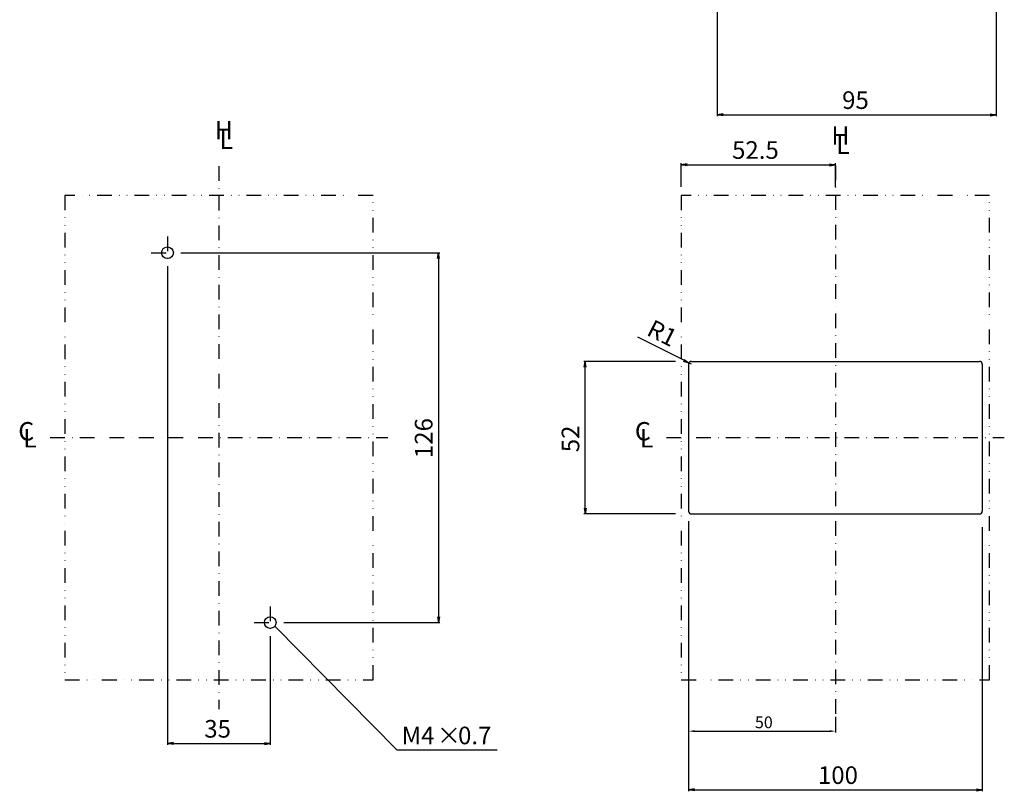
# Model space of a CAD drawing. Extents: x 352 to 741, y -340 to 369.
# Drawn here: x 352 to 688, y -340 to -78 of the extents above; entities that cross this region are included whole.
import ezdxf

# ---------------------------------------------------------------- set-up
doc = ezdxf.new("R2010")
doc.units = 0
doc.header["$LTSCALE"] = 10
doc.header["$MEASUREMENT"] = 0
for name, pattern in [('CONTINOUS', [0]), ('DASHDOT', [1, 0.5, -0.25, 0, -0.25]), ('DIVIDE', [1.25, 0.5, -0.25, 0, -0.25, 0, -0.25])]:
    doc.linetypes.add(name, pattern=pattern)
doc.layers.get('DEFPOINTS').update_dxf_attribs({"linetype": 'CONTINUOUS'})
for name, color, linetype in [('1', 7, 'CONTINUOUS'), ('10', 1, 'CONTINOUS'), ('16', 6, 'DASHDOT'), ('17', 2, 'DASHDOT'), ('18', 5, 'DIVIDE'), ('24', 2, 'CONTINOUS'), ('30', 9, 'CONTINUOUS')]:
    doc.layers.add(name, color=color, linetype=linetype)
doc.styles.add('BLOCKFONT', font='simplex.shx', dxfattribs={"bigfont": 'bigfont'})
doc.styles.get("Standard").update_dxf_attribs({"font": 'txt.shx', "bigfont": 'bigfont.shx'})
doc.dimstyles.get("Standard").update_dxf_attribs({"dimtxt": 4, "dimasz": 2, "dimexe": 0.5, "dimexo": 1, "dimgap": 1, "dimtad": 3, "dimtoh": 1, "dimdec": 8, "dimzin": 12, "dimdsep": 46, "dimtxsty": 'BLOCKFONT', "dimcen": 0.09, "dimadec": 0, "dimazin": 0, "dimtfac": 1, "dimtdec": 8, "dimtofl": 0, "dimtmove": 2, "dimatfit": 3, "dimfxl": 1, "dimtolj": 1, "dimtzin": 12, "dimarcsym": 0})

# ---------------------------------------------------------------- blocks, each defined once
blk = doc.blocks.new('*U64')
at = {"layer": '16', "style": 'BLOCKFONT'}
blk.add_text('H', height=6.25, dxfattribs=at).set_placement((418.59, -118.4))
blk = doc.blocks.new('*U71')
at = {"layer": '16', "style": 'BLOCKFONT'}
blk.add_text('C', height=6.25, dxfattribs=at).set_placement((351.68, -220.94))
blk = doc.blocks.new('*U72')
at = {"layer": '16', "style": 'BLOCKFONT'}
blk.add_text('L', height=6.25, dxfattribs=at).set_placement((353.38, -223.35))
blk = doc.blocks.new('*U73')
at = {"layer": '16', "style": 'BLOCKFONT'}
blk.add_text('L', height=6.25, dxfattribs=at).set_placement((563.38, -223.35))
blk = doc.blocks.new('*U74')
at = {"layer": '16', "style": 'BLOCKFONT'}
blk.add_text('C', height=6.25, dxfattribs=at).set_placement((561.68, -220.94))
blk = doc.blocks.new('*U75')
at = {"layer": '16', "style": 'BLOCKFONT'}
blk.add_text('H', height=6.25, dxfattribs=at).set_placement((628.59, -120.15))
blk = doc.blocks.new('*U76')
at = {"layer": '16', "style": 'BLOCKFONT'}
blk.add_text('L', height=6.25, dxfattribs=at).set_placement((630.24, -123.37))
blk = doc.blocks.new('*U77')
at = {"layer": '16', "style": 'BLOCKFONT'}
blk.add_text('L', height=6.25, dxfattribs=at).set_placement((420.24, -121.62))
blk = doc.blocks.new('*D83')
at = {"layer": '30', "color": 0, "lineweight": -2}
for p, q in [((580, -248.5), (580, -320.5)), ((630, -315.09), (630, -320.5)), ((582, -320), (628, -320))]:
    blk.add_line(p, q, dxfattribs=at)
at = {"layer": '30', "color": 0}
for points in [[(582, -319.67), (582, -320.33), (580, -320)], [(628, -319.67), (628, -320.33), (630, -320)]]:
    blk.add_solid(points, dxfattribs=at)
at = {"layer": 'DEFPOINTS', "color": 0}
for p in [(580, -247.5), (630, -314.09), (630, -320)]:
    blk.add_point(p, dxfattribs=at)
at = {"layer": '30', "color": 0, "insert": (605, -317), "char_height": 4, "attachment_point": 5, "style": 'BLOCKFONT'}
blk.add_mtext('\\A1; 50 ', dxfattribs=at)
blk = doc.blocks.new('_OPEN')
at = {"layer": '30', "color": 0, "linetype": 'Continuous'}
for p, q in [((-1, 0.166667), (0, 0)), ((-1, -0.166667), (0, 0)), ((0, 0), (-1, 0))]:
    blk.add_line(p, q, dxfattribs=at)
blk = doc.blocks.new('*U14')
at = {"layer": '30', "color": 0}
blk.add_text(' 35', height=6, dxfattribs=at).set_placement((413.2, -322.2))
blk = doc.blocks.new('*D13')
at = {"layer": '30', "color": 0}
for p, q in [((402.5, -162.5), (402.5, -324.7)), ((437.5, -288.5), (437.5, -324.7)), ((404.5, -324.2), (435.5, -324.2))]:
    blk.add_line(p, q, dxfattribs=at)
at = {"layer": 'DEFPOINTS', "color": 0}
for p in [(402.5, -159.5), (437.5, -285.5), (437.5, -324.2)]:
    blk.add_point(p, dxfattribs=at)
at = {"layer": '30'}
blk.add_blockref('*U14', (0, 0), dxfattribs=at)
at = {"layer": '30', "color": 0, "xscale": 2, "yscale": 2, "zscale": 2, "rotation": 180}
blk.add_blockref('_OPEN', (402.5, -324.2), dxfattribs=at)
at = {"layer": '30', "color": 0, "xscale": 2, "yscale": 2, "zscale": 2}
blk.add_blockref('_OPEN', (437.5, -324.2), dxfattribs=at)
blk = doc.blocks.new('*U20')
at = {"layer": '30', "color": 0}
blk.add_text(' 95', height=6, dxfattribs=at).set_placement((630.43985, -108))
blk = doc.blocks.new('*D19')
at = {"layer": '30', "color": 0}
for p, q in [((589.73985, 67), (589.73985, -110.5)), ((684.73985, -18), (684.73985, -110.5)), ((591.73985, -110), (682.73985, -110))]:
    blk.add_line(p, q, dxfattribs=at)
at = {"layer": 'DEFPOINTS', "color": 0}
for p in [(589.73985, 70), (684.73985, -15), (684.73985, -110)]:
    blk.add_point(p, dxfattribs=at)
at = {"layer": '30'}
blk.add_blockref('*U20', (0, 0), dxfattribs=at)
at = {"layer": '30', "color": 0, "xscale": 2, "yscale": 2, "zscale": 2, "rotation": 180}
blk.add_blockref('_OPEN', (589.73985, -110), dxfattribs=at)
at = {"layer": '30', "color": 0, "xscale": 2, "yscale": 2, "zscale": 2}
blk.add_blockref('_OPEN', (684.73985, -110), dxfattribs=at)
blk = doc.blocks.new('*U22')
at = {"layer": '30', "color": 0}
blk.add_text(' 100', height=6, dxfattribs=at).set_placement((622.2, -338))
blk = doc.blocks.new('*D21')
at = {"layer": '30', "color": 0}
for p, q in [((580, -250.5), (580, -340.5)), ((680, -250.5), (680, -340.5)), ((582, -340), (678, -340))]:
    blk.add_line(p, q, dxfattribs=at)
at = {"layer": 'DEFPOINTS', "color": 0}
for p in [(580, -247.5), (680, -247.5), (680, -340)]:
    blk.add_point(p, dxfattribs=at)
at = {"layer": '30'}
blk.add_blockref('*U22', (0, 0), dxfattribs=at)
at = {"layer": '30', "color": 0, "xscale": 2, "yscale": 2, "zscale": 2, "rotation": 180}
blk.add_blockref('_OPEN', (580, -340), dxfattribs=at)
at = {"layer": '30', "color": 0, "xscale": 2, "yscale": 2, "zscale": 2}
blk.add_blockref('_OPEN', (680, -340), dxfattribs=at)
blk = doc.blocks.new('*U32')
at = {"layer": '30', "color": 0}
blk.add_text(' 52.5', height=6, dxfattribs=at).set_placement((592.95, -125))
blk = doc.blocks.new('*D31')
at = {"layer": '30', "color": 0}
for p, q in [((577.5, -134.5), (577.5, -126.5)), ((579.5, -127), (628, -127)), ((630, -134.5), (630, -126.5))]:
    blk.add_line(p, q, dxfattribs=at)
at = {"layer": 'DEFPOINTS', "color": 0}
for p in [(630, -127), (577.5, -137.5), (630, -137.5)]:
    blk.add_point(p, dxfattribs=at)
at = {"layer": '30'}
blk.add_blockref('*U32', (0, 0), dxfattribs=at)
at = {"layer": '30', "color": 0, "xscale": 2, "yscale": 2, "zscale": 2, "rotation": 180}
blk.add_blockref('_OPEN', (577.5, -127), dxfattribs=at)
at = {"layer": '30', "color": 0, "xscale": 2, "yscale": 2, "zscale": 2}
blk.add_blockref('_OPEN', (630, -127), dxfattribs=at)
blk = doc.blocks.new('*U40')
at = {"layer": '30', "color": 0}
blk.add_text(' 52', height=6, rotation=90, dxfattribs=at).set_placement((542.76015, -226.8))
blk = doc.blocks.new('*D39')
at = {"layer": '30', "color": 0}
for p, q in [((575.5, -194), (544.26015, -194)), ((544.76015, -244), (544.76015, -196)), ((575.5, -246), (544.26015, -246))]:
    blk.add_line(p, q, dxfattribs=at)
at = {"layer": 'DEFPOINTS', "color": 0}
for p in [(544.76015, -194), (578.5, -194), (578.5, -246)]:
    blk.add_point(p, dxfattribs=at)
at = {"layer": '30', "color": 0, "xscale": 2, "yscale": 2, "zscale": 2}
for p, rotation in [((544.76015, -194), 90), ((544.76015, -246), 270)]:
    blk.add_blockref('_OPEN', p, dxfattribs=dict(at, rotation=rotation))
at = {"layer": '30'}
blk.add_blockref('*U40', (0, 0), dxfattribs=at)
blk = doc.blocks.new('*U54')
at = {"layer": '30', "color": 0}
blk.add_text(' 126', height=6, rotation=90, dxfattribs=at).set_placement((492.76015, -228.8))
blk = doc.blocks.new('*D53')
at = {"layer": '30', "color": 0}
for p, q in [((408, -157), (495.26015, -157)), ((494.76015, -159), (494.76015, -281)), ((443.0025, -283), (495.26015, -283))]:
    blk.add_line(p, q, dxfattribs=at)
at = {"layer": 'DEFPOINTS', "color": 0}
for p in [(405, -157), (440.0025, -283), (494.76015, -283)]:
    blk.add_point(p, dxfattribs=at)
at = {"layer": '30', "color": 0, "xscale": 2, "yscale": 2, "zscale": 2}
for p, rotation in [((494.76015, -157), 90), ((494.76015, -283), 270)]:
    blk.add_blockref('_OPEN', p, dxfattribs=dict(at, rotation=rotation))
at = {"layer": '30'}
blk.add_blockref('*U54', (0, 0), dxfattribs=at)
blk = doc.blocks.new('*U80')
at = {"layer": '30'}
for s, p in [('M4', (482.26, -324.47)), ('0.7', (501.46, -324.47)), ('×', (494.26, -324.47))]:
    blk.add_text(s, height=6, dxfattribs=at).set_placement(p)
blk = doc.blocks.new('*U62')
at = {"layer": '30', "color": 0}
blk.add_text('R1', height=6, rotation=333.3197, dxfattribs=at).set_placement((565.32, -184.88))
blk = doc.blocks.new('*D61')
at = {"layer": '30', "color": 0, "linetype": 'Continuous'}
for p, q in [((578.32, -193.65), (562.64, -185.77)), ((581, -195), (580.11, -194.55))]:
    blk.add_line(p, q, dxfattribs=at)
at = {"layer": 'DEFPOINTS', "color": 0, "linetype": 'Continuous'}
for p in [(580.11, -194.55), (581, -195)]:
    blk.add_point(p, dxfattribs=at)
at = {"layer": '30'}
blk.add_blockref('*U62', (0, 0), dxfattribs=at)
at = {"layer": '30', "color": 0, "linetype": 'Continuous', "xscale": 2, "yscale": 2, "zscale": 2, "rotation": 333.3197190641447}
blk.add_blockref('_OPEN', (580.11, -194.55), dxfattribs=at)

msp = doc.modelspace()

# ---------------------------------------------------------------- linework, layer by layer
at = {"layer": '1', "color": 3, "linetype": 'Continuous'}
msp.add_line((439.0410275, -284.2748475), (480.7517325, -326.455415), dxfattribs=at)
at = {"layer": '10'}
for p, q in [((581, -194), (679, -194)), ((580, -195), (580, -245)), ((680, -195), (680, -245)), ((581, -246), (679, -246))]:
    msp.add_line(p, q, dxfattribs=at)
for centre, start, end in [((581, -195), 90, 180), ((679, -195), 0, 90), ((581, -245), 180, 270), ((679, -245), 270, 0)]:
    msp.add_arc(centre, 1, start, end, dxfattribs=at)
at = {"layer": '16'}
for p, q in [((630, -127.25), (630, -314.0931775)), ((630, -127.25), (630, -314.0931775)), ((420, -127.5), (420, -312.5)), ((362.5, -220), (477.5, -220)), ((572.5, -220), (687.5, -220))]:
    msp.add_line(p, q, dxfattribs=at)
at = {"layer": '17'}
for p, q in [((402.5, -151.5), (402.5, -162.5)), ((397, -157), (408, -157)), ((437.5, -277.5), (437.5, -288.5)), ((432, -283), (443, -283))]:
    msp.add_line(p, q, dxfattribs=at)
at = {"layer": '18'}
for p, q in [((367.5, -137.5), (367.5, -302.5)), ((472.5, -137.5), (367.5, -137.5)), ((472.5, -302.5), (472.5, -137.5)), ((577.5, -137.5), (577.5, -302.5)), ((682.5, -137.5), (577.5, -137.5)), ((682.5, -302.5), (682.5, -137.5)), ((367.5, -302.5), (472.5, -302.5)), ((577.5, -302.5), (682.5, -302.5))]:
    msp.add_line(p, q, dxfattribs=at)
at = {"layer": '24'}
for centre in [(402.5, -157), (437.5, -283)]:
    msp.add_circle(centre, 2, dxfattribs=at)
at = {"layer": '30'}
for p in [(439.0410275, -284.2748475), (514.81936837, -326.455415)]:
    msp.add_line(p, (480.7517325, -326.455415), dxfattribs=at)
msp.add_solid([(439.0410275, -284.2748475), (443.1612225, -287.2323375), (441.9521825, -288.42792), (439.0410275, -284.2748475)], dxfattribs=at)

# ---------------------------------------------------------------- block references
for name in ['*U64', '*U75', '*U77', '*U76', '*U71', '*U74', '*U72', '*U73', '*U80']:
    msp.add_blockref(name, (0, 0), dxfattribs=at)

# ---------------------------------------------------------------- dimensions: what is measured, and where the dimension line sits
for base, p1, p2, picture, middle in [((684.73985, -110), (589.73985, 70), (684.73985, -15), '*D19', (637.23985, -105)), ((630, -127), (577.5, -137.5), (630, -137.5), '*D31', (603.75, -122)), ((437.5, -324.2044475), (402.5, -159.5), (437.5, -285.5), '*D13', (420, -319.2044475)), ((630, -320), (580, -247.5), (630, -314.0931775), '*D83', (605, -317)), ((680, -340), (580, -247.5), (680, -247.5), '*D21', (630, -335))]:
    dim = msp.add_linear_dim(base=base, p1=p1, p2=p2, text=' <> ', dimstyle='STANDARD', dxfattribs=at)
    dim.commit()
    dim.dimension.update_dxf_attribs({"geometry": picture, "text_midpoint": middle})
for base, p1, p2, picture, middle in [((494.76015, -283), (405, -157), (440.0025, -283), '*D53', (489.76015, -220)), ((544.76015, -194), (578.5, -246), (578.5, -194), '*D39', (539.76015, -220))]:
    dim = msp.add_linear_dim(base=base, p1=p1, p2=p2, angle=90, text=' <> ', dimstyle='STANDARD', dxfattribs=at)
    dim.commit()
    dim.dimension.update_dxf_attribs({"geometry": picture, "text_midpoint": middle})
at = {"layer": '30', "linetype": 'Continuous'}
dim = msp.add_radius_dim(center=(581, -195), mpoint=(580.10647403, -194.55098849), dimstyle='STANDARD', dxfattribs=at)
dim.commit()
dim.dimension.update_dxf_attribs({"geometry": '*D61', "text_midpoint": (568, -188.46728606), "dimtype": 132})

doc.saveas('drawing.dxf')
